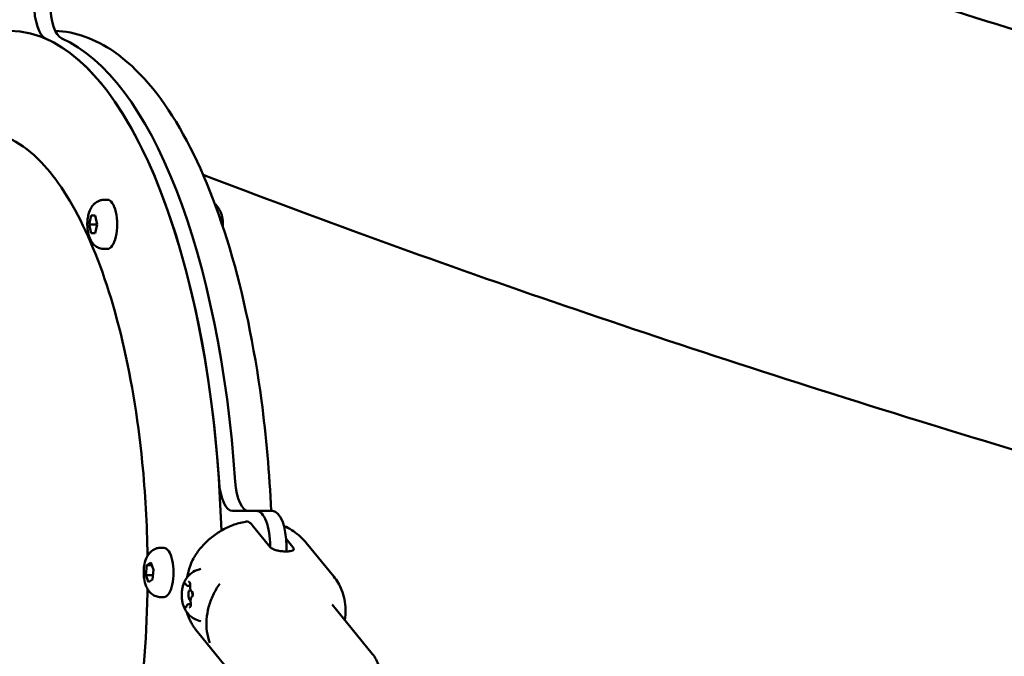
# Model space of a CAD drawing. Units: millimetres. Extents: x 0 to 21598, y 0 to 31588.
# Drawn here: x 2692 to 2972, y 13573 to 13754 of the extents above; entities that cross this region are included whole.
import ezdxf

# ---------------------------------------------------------------- set-up
doc = ezdxf.new("R2010")
doc.units = ezdxf.units.MM
doc.layers.add('MD_Visible', color=7, linetype='Continuous', lineweight=50)
doc.styles.get("Standard").update_dxf_attribs({"font": 'arial.ttf'})
doc.dimstyles.new('BySEC', dxfattribs={"dimtxt": 360, "dimasz": 180, "dimexe": 1.25, "dimexo": 0.625, "dimtad": 1, "dimdec": 1, "dimlfac": 0.1, "dimrnd": 5, "dimtxsty": 'Standard', "dimcen": 20, "dimse1": 1, "dimse2": 1, "dimclrd": 256, "dimadec": 0, "dimazin": 0, "dimtfac": 1, "dimtdec": 1, "dimtmove": 1, "dimatfit": 3, "dimfxl": 1, "dimlwd": 5, "dimarcsym": 0})

# ---------------------------------------------------------------- blocks, each defined once
blk = doc.blocks.new('CustomObjectsInViewport4_0')
at = {"layer": 'MD_Visible', "extrusion": (0, 1, 0)}
for p, q in [((2620.14, 13702.98), (2621.1, 13702.98)), ((2615.92, 13695.98), (2616.49, 13698.48)), ((2618.19, 13695.98), (2615.92, 13695.98)), ((2616.49, 13693.48), (2615.92, 13695.98)), ((2616.49, 13698.48), (2617.62, 13698.48)), ((2617.62, 13698.48), (2618.19, 13695.98)), ((2618.19, 13695.98), (2617.62, 13693.48)), ((2617.62, 13693.48), (2616.49, 13693.48)), ((2617.62, 13693.48), (2616.49, 13693.48)), ((2620.14, 13688.98), (2621.1, 13688.98)), ((2656.69, 13614.46), (2663.47, 13614.45)), ((2668.07, 13614.45), (2661.29, 13614.46)), ((2667.41, 13604.17), (2662.29, 13610.45)), ((2673.85, 13604.17), (2671.9, 13606.56)), ((2636.18, 13603.96), (2637.15, 13603.96)), ((2667.39, 13604.44), (2667.39, 13604.2)), ((2671.99, 13602.94), (2671.99, 13604.44)), ((2685.44, 13595.81), (2677.66, 13605.34)), ((2632.01, 13596.22), (2632.3, 13599.01)), ((2632.3, 13599.01), (2633.39, 13599.75)), ((2633.69, 13599.01), (2632.3, 13599.01)), ((2633.39, 13599.75), (2634.19, 13597.71)), ((2634.04, 13596.22), (2632.01, 13596.22)), ((2632.81, 13594.18), (2632.01, 13596.22)), ((2634.19, 13597.71), (2633.9, 13594.92)), ((2633.9, 13594.92), (2632.81, 13594.18)), ((2643.88, 13593.19), (2644.65, 13593.19)), ((2636.18, 13589.96), (2637.15, 13589.96)), ((2644.72, 13592.04), (2644.69, 13592.04)), ((2644.11, 13587.89), (2644.82, 13587.89)), ((2644.74, 13589.04), (2644.69, 13589.04)), ((2696.43, 13573.79), (2684.98, 13587.83)), ((2654.45, 13570.52), (2646.67, 13580.06))]:
    blk.add_line(p, q, dxfattribs=at)
at = {"layer": 'MD_Visible'}
for centre, major_axis, start_param, end_param in [((2604.15, 13758.69), (0, 10), 1.570385, 2.972702), ((2597.94, 13597.02), (0.01, 154), -1.402729, -0.16889), ((2656.69, 13624.46), (0, 10), 1.738864, 3.141181), ((2668.07, 13604.45), (0, 10), 4.711978, 6.282774), ((2644.69, 13590.54), (0, 1.5), -0.058511, 3.23801), ((2644.69, 13590.54), (0, 1.5), 4.474197, 5.407556)]:
    blk.add_ellipse(centre, major_axis=major_axis, ratio=0.391761, start_param=start_param, end_param=end_param, dxfattribs=at)
at = {"layer": 'MD_Visible', "extrusion": (1.22465e-16, -7.52316e-37, -1)}
for centre, major_axis, start_param, end_param in [((2608.75, 13758.69), (0, 10), 3.310483, 4.7128), ((2637.15, 13596.96), (0, 7), 0, 3.141593)]:
    blk.add_ellipse(centre, major_axis=major_axis, ratio=0.391761, start_param=start_param, end_param=end_param, dxfattribs=at)
at = {"layer": 'MD_Visible', "extrusion": (1.22465e-16, 0, -1)}
for centre, start_param, end_param in [((2593.34, 13597.02), 0, 1.493746), ((2593.34, 13597.02), 0.16889, 1.402729), ((2597.94, 13597.02), 0.16889, 1.402729)]:
    blk.add_ellipse(centre, major_axis=(0.01, 154), ratio=0.391761, start_param=start_param, end_param=end_param, dxfattribs=at)
at = {"layer": 'MD_Visible', "extrusion": (1.22465e-16, -1.50463e-36, -1)}
for centre, major_axis, start_param, end_param in [((2621.1, 13695.98), (0, 7), 0, 3.141593), ((2661.29, 13624.46), (0, 10), 3.142004, 4.544321), ((2663.47, 13604.45), (0, 10), 0.000411, 1.571208)]:
    blk.add_ellipse(centre, major_axis=major_axis, ratio=0.391761, start_param=start_param, end_param=end_param, dxfattribs=at)
at = {"layer": 'MD_Visible', "extrusion": (1.22465e-16, -6.16298e-33, -1)}
blk.add_ellipse((2651.26, 13577.16), major_axis=(-0.83, 1.92), ratio=0.504608, start_param=4.817697, end_param=4.818349, dxfattribs=at)
at = {"layer": 'MD_Visible'}
for points, knots in [([(2901.04, 13744.56), (2897.01, 13745.79), (2892.99, 13747.02), (2857, 13758.11), (2826.06, 13768.11), (2796.19, 13778.24)], [2.52451509, 2.52451509, 2.52451509, 2.52451509, 2.53002928, 2.53002928, 2.57411789, 2.57411789, 2.57411789, 2.57411789]), ([(2667.67, 13614.45), (2667.19, 13625.13), (2666.26, 13635.68), (2662.84, 13661.37), (2659.78, 13676.02), (2651.93, 13702.3), (2647.14, 13713.89), (2636.09, 13732.93), (2629.83, 13740.34), (2617.68, 13748.73), (2612, 13750.81), (2606.24, 13751.01)], [3.257229, 3.257229, 3.257229, 3.257229, 3.47004, 3.47004, 3.793447, 3.793447, 4.118987, 4.118987, 4.448533, 4.448533, 4.699299, 4.699299, 4.699299, 4.699299]), ([(2585.99, 13722.02), (2591.23, 13722.02), (2596.73, 13719.42), (2606.7, 13708.97), (2611.01, 13702.38), (2618.72, 13685.84), (2622.13, 13675.9), (2627.63, 13653.59), (2629.72, 13641.19), (2631.86, 13619.57), (2632.36, 13610.64), (2632.49, 13601.67)], [4.711978, 4.711978, 4.711978, 4.711978, 5.101659, 5.101659, 5.41037, 5.41037, 5.720627, 5.720627, 6.035086, 6.035086, 6.246267, 6.246267, 6.246267, 6.246267]), ([(2894.58, 13627.14), (2881.34, 13631.08), (2868.26, 13635.04), (2781.18, 13661.87), (2712.08, 13685.58), (2648.3, 13710.09)], [2.512725, 2.512725, 2.512725, 2.512725, 2.5300293, 2.5300293, 2.6292409, 2.6292409, 2.6292409, 2.6292409]), ([(2620.14, 13688.98), (2619.7, 13688.98), (2619.26, 13689.06), (2618.45, 13689.33), (2618.08, 13689.54), (2617.39, 13690.04), (2617.1, 13690.35), (2616.5, 13691.11), (2616.26, 13691.57), (2615.77, 13692.75), (2615.59, 13693.48), (2615.38, 13694.93), (2615.34, 13695.64), (2615.38, 13697.03), (2615.46, 13697.7), (2615.74, 13699.07), (2615.95, 13699.77), (2616.5, 13700.8), (2616.7, 13701.13), (2617.17, 13701.68), (2617.39, 13701.89), (2618.04, 13702.4), (2618.54, 13702.69), (2619.46, 13702.93), (2619.8, 13702.98), (2620.14, 13702.98)], [5.235576, 5.235576, 5.235576, 5.235576, 5.367846, 5.367846, 5.512643, 5.512643, 5.699497, 5.699497, 5.987843, 5.987843, 6.453174, 6.453174, 6.88192, 6.88192, 7.292009, 7.292009, 7.738649, 7.738649, 7.945378, 7.945378, 8.078856, 8.078856, 8.274443, 8.274443, 8.377169, 8.377169, 8.377169, 8.377169]), ([(2653.8, 13697.7), (2653.75, 13698), (2653.68, 13698.3), (2653.49, 13698.93), (2653.37, 13699.27), (2653.04, 13700), (2652.83, 13700.39), (2652.28, 13701.15), (2652, 13701.49), (2651.62, 13701.84)], [0.4347043, 0.4347043, 0.4347043, 0.4347043, 0.6474102, 0.6474102, 0.860116, 0.860116, 1.0728218, 1.0728218, 1.2265715, 1.2265715, 1.2265715, 1.2265715]), ([(2653.8, 13697.7), (2653.84, 13697.49), (2653.87, 13697.26), (2653.92, 13696.8), (2653.94, 13696.57), (2653.95, 13696.09), (2653.95, 13695.86), (2653.94, 13695.51), (2653.93, 13695.39), (2653.93, 13695.28)], [5.848481, 5.848481, 5.848481, 5.848481, 6.0221982, 6.0221982, 6.1959154, 6.1959154, 6.3696326, 6.3696326, 6.4533151, 6.4533151, 6.4533151, 6.4533151]), ([(2660.34, 13611.4), (2659.09, 13611.17), (2657.88, 13610.84), (2655.54, 13609.96), (2654.41, 13609.42), (2652.27, 13608.16), (2651.26, 13607.44), (2649.36, 13605.84), (2648.48, 13604.96), (2646.91, 13603.08), (2646.2, 13602.09), (2645.59, 13601.04)], [0.188025, 0.188025, 0.188025, 0.188025, 0.39129, 0.39129, 0.594556, 0.594556, 0.797822, 0.797822, 1.001087, 1.001087, 1.198594, 1.198594, 1.198594, 1.198594]), ([(2662.29, 13610.45), (2662.07, 13610.72), (2661.82, 13610.95), (2661.32, 13611.28), (2661.06, 13611.38), (2660.66, 13611.43), (2660.5, 13611.43), (2660.34, 13611.4)], [-2.4259661, -2.4259661, -2.4259661, -2.4259661, -2.2424038, -2.2424038, -2.0588416, -2.0588416, -1.9422314, -1.9422314, -1.9422314, -1.9422314]), ([(2671.28, 13610.18), (2671.48, 13610.09), (2671.69, 13610), (2672.62, 13609.55), (2673.33, 13609.14), (2674.69, 13608.22), (2675.34, 13607.71), (2676.57, 13606.59), (2677.14, 13605.99), (2677.66, 13605.34)], [0.3928674, 0.3928674, 0.3928674, 0.3928674, 0.4267401, 0.4267401, 0.5490593, 0.5490593, 0.6713785, 0.6713785, 0.7936978, 0.7936978, 0.7936978, 0.7936978]), ([(2636.18, 13589.96), (2635.74, 13589.96), (2635.3, 13590.04), (2634.49, 13590.32), (2634.13, 13590.52), (2633.43, 13591.03), (2633.14, 13591.33), (2632.54, 13592.1), (2632.3, 13592.55), (2631.81, 13593.74), (2631.63, 13594.47), (2631.42, 13595.92), (2631.39, 13596.63), (2631.43, 13598.02), (2631.5, 13598.69), (2631.79, 13600.06), (2632, 13600.76), (2632.54, 13601.79), (2632.75, 13602.12), (2633.22, 13602.67), (2633.43, 13602.88), (2634.08, 13603.39), (2634.58, 13603.68), (2635.5, 13603.92), (2635.84, 13603.96), (2636.18, 13603.96)], [4.450178, 4.450178, 4.450178, 4.450178, 4.582448, 4.582448, 4.727245, 4.727245, 4.914099, 4.914099, 5.202445, 5.202445, 5.667776, 5.667776, 6.096522, 6.096522, 6.506611, 6.506611, 6.953251, 6.953251, 7.159979, 7.159979, 7.293458, 7.293458, 7.489045, 7.489045, 7.591771, 7.591771, 7.591771, 7.591771]), ([(2667.41, 13604.17), (2667.56, 13603.98), (2667.81, 13603.8), (2668.45, 13603.48), (2668.85, 13603.34), (2669.65, 13603.14), (2670.11, 13603.06), (2671.04, 13602.96), (2671.51, 13602.94), (2672.32, 13602.94), (2672.72, 13602.96), (2673.37, 13603.06), (2673.63, 13603.14), (2673.97, 13603.34), (2674.07, 13603.48), (2674.09, 13603.8), (2674, 13603.98), (2673.85, 13604.17)], [-2.114131, -2.114131, -2.114131, -2.114131, -1.981996, -1.981996, -1.849861, -1.849861, -1.71773, -1.71773, -1.585598, -1.585598, -1.453467, -1.453467, -1.321336, -1.321336, -1.189201, -1.189201, -1.057066, -1.057066, -1.057066, -1.057066]), ([(2643.81, 13595.62), (2644.02, 13596.73), (2644.28, 13597.79), (2644.86, 13599.56), (2645.16, 13600.31), (2645.53, 13600.95)], [1.140509, 1.140509, 1.140509, 1.140509, 1.506778, 1.506778, 1.818943, 1.818943, 1.818943, 1.818943]), ([(2642.35, 13592.26), (2642.41, 13592.56), (2642.47, 13592.86), (2642.66, 13593.49), (2642.78, 13593.83), (2643.11, 13594.56), (2643.32, 13594.95), (2643.96, 13595.83), (2644.38, 13596.32), (2645.56, 13597.21), (2646.28, 13597.61), (2647.3, 13597.88), (2647.46, 13597.92), (2647.62, 13597.95)], [5.222547, 5.222547, 5.222547, 5.222547, 5.435253, 5.435253, 5.647959, 5.647959, 5.860665, 5.860665, 6.07337, 6.07337, 6.253955, 6.253955, 6.286076, 6.286076, 6.286076, 6.286076]), ([(2688.65, 13583.32), (2688.81, 13584.37), (2688.87, 13585.42), (2688.78, 13588.37), (2688.4, 13590.25), (2687.14, 13593.37), (2686.38, 13594.66), (2685.44, 13595.81)], [4.751606, 4.751606, 4.751606, 4.751606, 4.9227096, 4.9227096, 5.2390668, 5.2390668, 5.4894875, 5.4894875, 5.4894875, 5.4894875]), ([(2632.48, 13592.26), (2632.46, 13590.93), (2632.44, 13589.61), (2632.04, 13574.86), (2630.84, 13561.6), (2626.89, 13536.77), (2624.15, 13525.21), (2617.48, 13505.03), (2613.55, 13496.4), (2605.12, 13482.99), (2600.62, 13478.19), (2592.72, 13473.06), (2589.32, 13472.02), (2585.98, 13472.02)], [6.320164, 6.320164, 6.320164, 6.320164, 6.351407, 6.351407, 6.668079, 6.668079, 6.983816, 6.983816, 7.296726, 7.296726, 7.604663, 7.604663, 7.85357, 7.85357, 7.85357, 7.85357]), ([(2642.35, 13592.26), (2642.31, 13592.05), (2642.28, 13591.82), (2642.23, 13591.36), (2642.22, 13591.13), (2642.2, 13590.66), (2642.2, 13590.42), (2642.22, 13589.95), (2642.23, 13589.71), (2642.28, 13589.25), (2642.31, 13589.03), (2642.35, 13588.81)], [1.0606382, 1.0606382, 1.0606382, 1.0606382, 1.2343554, 1.2343554, 1.4080726, 1.4080726, 1.5817898, 1.5817898, 1.755507, 1.755507, 1.9292242, 1.9292242, 1.9292242, 1.9292242]), ([(2643.14, 13594.08), (2643.14, 13594.08), (2643.14, 13594.08), (2643.08, 13594.07), (2643.04, 13594.05), (2642.96, 13593.96), (2642.93, 13593.92), (2642.86, 13593.8), (2642.83, 13593.73), (2642.76, 13593.56), (2642.72, 13593.45), (2642.7, 13593.32), (2642.7, 13593.32), (2642.7, 13593.32)], [-0.0006567, -0.0006567, -0.0006567, -0.0006567, 0, 0, 0.0394171, 0.0394171, 0.0702393, 0.0702393, 0.1010616, 0.1010616, 0.1404787, 0.1404787, 0.1411354, 0.1411354, 0.1411354, 0.1411354]), ([(2643.25, 13593.86), (2643.25, 13593.86), (2643.25, 13593.86), (2643.26, 13593.86), (2643.26, 13593.85), (2643.28, 13593.83), (2643.29, 13593.81), (2643.32, 13593.76), (2643.33, 13593.73), (2643.34, 13593.7)], [0.3597074, 0.3597074, 0.3597074, 0.3597074, 0.4109259, 0.4109259, 0.5784564, 0.5784564, 0.7459868, 0.7459868, 0.9135172, 0.9135172, 0.9135172, 0.9135172]), ([(2643.34, 13593.7), (2643.36, 13593.65), (2643.38, 13593.6), (2643.42, 13593.51), (2643.45, 13593.46), (2643.51, 13593.38), (2643.54, 13593.34), (2643.62, 13593.28), (2643.66, 13593.25), (2643.76, 13593.2), (2643.82, 13593.19), (2643.88, 13593.19)], [2.2280754, 2.2280754, 2.2280754, 2.2280754, 2.3956059, 2.3956059, 2.5631363, 2.5631363, 2.7306667, 2.7306667, 2.8981971, 2.8981971, 3.0657276, 3.0657276, 3.0657276, 3.0657276]), ([(2644.66, 13593.7), (2644.65, 13593.7), (2644.65, 13593.7), (2644.63, 13593.81), (2644.6, 13593.91), (2644.53, 13594.06), (2644.5, 13594.12), (2644.43, 13594.21), (2644.39, 13594.24), (2644.29, 13594.29), (2644.23, 13594.3), (2644.18, 13594.29), (2644.18, 13594.28), (2644.18, 13594.28)], [-0.0006567, -0.0006567, -0.0006567, -0.0006567, 0, 0, 0.0394171, 0.0394171, 0.0702393, 0.0702393, 0.1010616, 0.1010616, 0.1404787, 0.1404787, 0.1411354, 0.1411354, 0.1411354, 0.1411354]), ([(2644.49, 13594.1), (2644.49, 13594.1), (2644.49, 13594.1), (2644.5, 13594.09), (2644.52, 13594.07), (2644.54, 13594.02), (2644.56, 13593.99), (2644.59, 13593.9), (2644.61, 13593.84), (2644.63, 13593.72), (2644.64, 13593.64), (2644.66, 13593.49), (2644.66, 13593.4), (2644.65, 13593.26), (2644.65, 13593.19), (2644.64, 13593.13)], [0.359707, 0.359707, 0.359707, 0.359707, 0.486985, 0.486985, 0.682305, 0.682305, 0.905969, 0.905969, 1.161318, 1.161318, 1.439155, 1.439155, 1.72831, 1.72831, 1.960715, 1.960715, 1.960715, 1.960715]), ([(2644.64, 13593.13), (2644.62, 13593), (2644.62, 13592.87), (2644.62, 13592.6), (2644.63, 13592.47), (2644.67, 13592.22), (2644.7, 13592.1), (2644.78, 13591.88), (2644.83, 13591.77), (2644.92, 13591.65), (2644.96, 13591.61), (2645.06, 13591.53), (2645.12, 13591.5), (2645.19, 13591.48)], [1.180878, 1.180878, 1.180878, 1.180878, 1.530277, 1.530277, 1.875091, 1.875091, 2.226824, 2.226824, 2.592231, 2.592231, 2.770328, 2.770328, 2.984823, 2.984823, 2.984823, 2.984823]), ([(2653.02, 13593.75), (2652.3, 13592.72), (2651.67, 13591.64), (2650.62, 13589.41), (2650.19, 13588.27), (2649.57, 13585.95), (2649.38, 13584.78), (2649.21, 13582.46), (2649.25, 13581.31), (2649.55, 13579.07), (2649.82, 13577.98), (2650.21, 13576.95)], [1.106843, 1.106843, 1.106843, 1.106843, 1.2997676, 1.2997676, 1.4926922, 1.4926922, 1.6856167, 1.6856167, 1.8785413, 1.8785413, 2.0714659, 2.0714659, 2.0714659, 2.0714659]), ([(2642.25, 13590.92), (2642.25, 13590.92), (2642.25, 13590.92), (2642.23, 13590.8), (2642.22, 13590.67), (2642.21, 13590.44), (2642.21, 13590.34), (2642.21, 13590.13), (2642.22, 13590.03), (2642.24, 13589.81), (2642.26, 13589.69), (2642.29, 13589.58), (2642.29, 13589.58), (2642.29, 13589.57)], [-0.0006567, -0.0006567, -0.0006567, -0.0006567, 0, 0, 0.0394171, 0.0394171, 0.0702393, 0.0702393, 0.1010616, 0.1010616, 0.1404787, 0.1404787, 0.1411354, 0.1411354, 0.1411354, 0.1411354]), ([(2645.19, 13590.07), (2645.13, 13590.03), (2645.08, 13589.99), (2644.97, 13589.87), (2644.92, 13589.78), (2644.84, 13589.57), (2644.8, 13589.45), (2644.76, 13589.2), (2644.74, 13589.06), (2644.73, 13588.8), (2644.74, 13588.66), (2644.76, 13588.46), (2644.77, 13588.38), (2644.78, 13588.3)], [0.136591, 0.136591, 0.136591, 0.136591, 0.34879, 0.34879, 0.682255, 0.682255, 1.047662, 1.047662, 1.402363, 1.402363, 1.747504, 1.747504, 1.960715, 1.960715, 1.960715, 1.960715]), ([(2645.19, 13591.49), (2645.19, 13591.49), (2645.19, 13591.49), (2645.21, 13591.47), (2645.22, 13591.45), (2645.25, 13591.39), (2645.27, 13591.36), (2645.3, 13591.26), (2645.31, 13591.2), (2645.34, 13591.07), (2645.35, 13590.99), (2645.36, 13590.83), (2645.36, 13590.75), (2645.35, 13590.58), (2645.34, 13590.5), (2645.31, 13590.36), (2645.3, 13590.3), (2645.26, 13590.19), (2645.24, 13590.15), (2645.21, 13590.09), (2645.2, 13590.08), (2645.19, 13590.07), (2645.19, 13590.07), (2645.19, 13590.07)], [0.359707, 0.359707, 0.359707, 0.359707, 0.519818, 0.519818, 0.718823, 0.718823, 0.948281, 0.948281, 1.208363, 1.208363, 1.488929, 1.488929, 1.77905, 1.77905, 2.069558, 2.069558, 2.350936, 2.350936, 2.610384, 2.610384, 2.83415, 2.83415, 2.933615, 2.933615, 2.933615, 2.933615]), ([(2645.28, 13590.15), (2645.28, 13590.16), (2645.28, 13590.16), (2645.31, 13590.28), (2645.33, 13590.4), (2645.35, 13590.64), (2645.36, 13590.74), (2645.35, 13590.95), (2645.34, 13591.05), (2645.3, 13591.27), (2645.27, 13591.39), (2645.24, 13591.5), (2645.24, 13591.5), (2645.24, 13591.5)], [-0.0006567, -0.0006567, -0.0006567, -0.0006567, 0, 0, 0.0394171, 0.0394171, 0.0702393, 0.0702393, 0.1010616, 0.1010616, 0.1404787, 0.1404787, 0.1411354, 0.1411354, 0.1411354, 0.1411354]), ([(2647.62, 13583.13), (2646.97, 13583.25), (2646.37, 13583.47), (2645.28, 13584.04), (2644.81, 13584.41), (2643.95, 13585.23), (2643.62, 13585.68), (2643.11, 13586.5), (2642.94, 13586.88), (2642.66, 13587.57), (2642.56, 13587.89), (2642.43, 13588.41), (2642.39, 13588.61), (2642.35, 13588.81)], [3.290432, 3.290432, 3.290432, 3.290432, 3.420008, 3.420008, 3.57384, 3.57384, 3.783418, 3.783418, 3.996124, 3.996124, 4.20883, 4.20883, 4.353961, 4.353961, 4.353961, 4.353961]), ([(2642.88, 13587.38), (2642.88, 13587.37), (2642.88, 13587.37), (2642.91, 13587.26), (2642.95, 13587.16), (2643.03, 13587.01), (2643.06, 13586.96), (2643.14, 13586.87), (2643.17, 13586.83), (2643.26, 13586.79), (2643.3, 13586.78), (2643.35, 13586.79), (2643.35, 13586.79), (2643.36, 13586.79)], [-0.0006567, -0.0006567, -0.0006567, -0.0006567, 0, 0, 0.0394171, 0.0394171, 0.0702393, 0.0702393, 0.1010616, 0.1010616, 0.1404787, 0.1404787, 0.1411354, 0.1411354, 0.1411354, 0.1411354]), ([(2643.53, 13587.23), (2643.52, 13587.18), (2643.5, 13587.14), (2643.48, 13587.07), (2643.46, 13587.05), (2643.44, 13587), (2643.43, 13586.99), (2643.42, 13586.98), (2643.42, 13586.97), (2643.42, 13586.97)], [2.2280754, 2.2280754, 2.2280754, 2.2280754, 2.4259519, 2.4259519, 2.6238284, 2.6238284, 2.8217048, 2.8217048, 2.9336154, 2.9336154, 2.9336154, 2.9336154]), ([(2644.11, 13587.89), (2644.05, 13587.89), (2644, 13587.87), (2643.88, 13587.82), (2643.83, 13587.79), (2643.75, 13587.7), (2643.71, 13587.66), (2643.65, 13587.55), (2643.62, 13587.5), (2643.57, 13587.38), (2643.55, 13587.32), (2643.53, 13587.24), (2643.53, 13587.24), (2643.53, 13587.23)], [6.2073202, 6.2073202, 6.2073202, 6.2073202, 6.3776383, 6.3776383, 6.5755147, 6.5755147, 6.7733912, 6.7733912, 6.9712677, 6.9712677, 7.1691441, 7.1691441, 7.1967025, 7.1967025, 7.1967025, 7.1967025]), ([(2644.4, 13586.99), (2644.4, 13586.99), (2644.4, 13586.99), (2644.45, 13587), (2644.51, 13587.03), (2644.6, 13587.11), (2644.64, 13587.16), (2644.71, 13587.28), (2644.73, 13587.34), (2644.79, 13587.52), (2644.81, 13587.63), (2644.83, 13587.75), (2644.83, 13587.75), (2644.83, 13587.76)], [-0.0006567, -0.0006567, -0.0006567, -0.0006567, 0, 0, 0.0394171, 0.0394171, 0.0702393, 0.0702393, 0.1010616, 0.1010616, 0.1404787, 0.1404787, 0.1411354, 0.1411354, 0.1411354, 0.1411354]), ([(2644.78, 13588.3), (2644.8, 13588.24), (2644.81, 13588.16), (2644.82, 13588), (2644.82, 13587.92), (2644.81, 13587.76), (2644.81, 13587.68), (2644.78, 13587.53), (2644.77, 13587.46), (2644.73, 13587.35), (2644.71, 13587.31), (2644.68, 13587.25), (2644.67, 13587.23), (2644.65, 13587.22), (2644.65, 13587.21), (2644.65, 13587.21)], [1.180878, 1.180878, 1.180878, 1.180878, 1.459896, 1.459896, 1.749488, 1.749488, 2.040358, 2.040358, 2.323173, 2.323173, 2.585534, 2.585534, 2.813256, 2.813256, 2.933615, 2.933615, 2.933615, 2.933615]), ([(2643.93, 13584.83), (2644.06, 13584.48), (2644.2, 13584.15), (2644.5, 13583.48), (2644.66, 13583.15), (2645.01, 13582.5), (2645.19, 13582.18), (2645.58, 13581.55), (2645.78, 13581.24), (2646.21, 13580.64), (2646.43, 13580.35), (2646.67, 13580.06)], [2.0755495, 2.0755495, 2.0755495, 2.0755495, 2.1300186, 2.1300186, 2.1844877, 2.1844877, 2.2389567, 2.2389567, 2.2934258, 2.2934258, 2.3478949, 2.3478949, 2.3478949, 2.3478949]), ([(2696.43, 13573.79), (2697.25, 13572.78), (2697.89, 13571.63), (2698.69, 13569.25), (2698.89, 13568.04), (2698.91, 13566.81)], [0.7936978, 0.7936978, 0.7936978, 0.7936978, 1.0962504, 1.0962504, 1.3744137, 1.3744137, 1.3744137, 1.3744137])]:
    blk.add_open_spline(points, degree=3, knots=knots, dxfattribs=at)
for points in [[(2645.53, 13600.95), (2645.53, 13600.95), (2645.53, 13600.95), (2645.53, 13600.95)], [(2643.95, 13584.79), (2643.85, 13585.05), (2643.77, 13585.33), (2643.69, 13585.62)]]:
    blk.add_open_spline(points, degree=3, dxfattribs=at)
blk = doc.blocks.new('*D12')
at = {"lineweight": 5, "transparency": 16777216}
blk.add_line((1727.34, 12385.83), (1727.34, 17959.78), dxfattribs=at)
at = {"transparency": 16777216}
for points in [[(1697.34, 17959.78), (1757.34, 17959.78), (1727.34, 18139.78)], [(1697.34, 12385.83), (1757.34, 12385.83), (1727.34, 12205.83)]]:
    blk.add_solid(points, dxfattribs=at)
at = {"layer": 'Defpoints', "color": 0, "transparency": 16777216}
for p in [(1727.34, 18139.78), (6483.75, 18139.78), (2144.42, 12205.83)]:
    blk.add_point(p, dxfattribs=at)
at = {"color": 0, "transparency": 16777216, "insert": (1542.91, 15172.81), "char_height": 360, "attachment_point": 5, "rotation": 90}
blk.add_mtext('595', dxfattribs=at)

msp = doc.modelspace()

# ---------------------------------------------------------------- block references
at = {"layer": 'MD_Visible'}
msp.add_blockref('CustomObjectsInViewport4_0', (95.53, 0), dxfattribs=at)

# ---------------------------------------------------------------- dimensions: what is measured, and where the dimension line sits
dim = msp.add_linear_dim(base=(1727.34, 18139.78), p1=(2144.42, 12205.83), p2=(6483.75, 18139.78), angle=90, dimstyle='BySEC')
dim.commit()
dim.dimension.update_dxf_attribs({"geometry": '*D12', "text_midpoint": (1542.91, 15172.81)})

doc.saveas('drawing.dxf')
